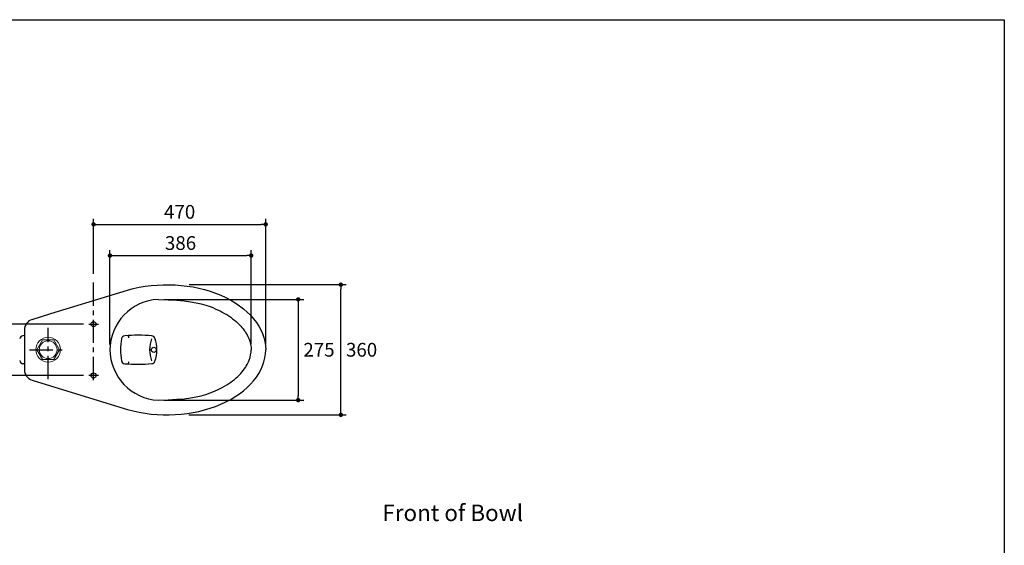
# Model space of a CAD drawing. Units: inches. Extents: x 72 to 9569, y -1199 to 1814.
# Drawn here: x 6879 to 9569, y 379 to 1814 of the extents above; entities that cross this region are included whole.
import ezdxf

# ---------------------------------------------------------------- set-up
doc = ezdxf.new("R2010")
doc.units = ezdxf.units.IN
doc.header["$MEASUREMENT"] = 0
doc.linetypes.add('CENTERX2', pattern=[101.6, 63.5, -12.7, 12.7, -12.7])
for name, color, linetype in [('Dimensions', 7, 'Continuous'), ('Text', 7, 'Continuous'), ('Title box', 7, 'Continuous')]:
    doc.layers.add(name, color=color, linetype=linetype)
doc.styles.get("Standard").update_dxf_attribs({"font": 'helr45w_0.ttf'})
doc.dimstyles.get("Standard").update_dxf_attribs({"dimscale": 15, "dimtxt": 2.5, "dimasz": 0.8, "dimexe": 1, "dimexo": 1, "dimgap": 1, "dimtad": 2, "dimtih": 1, "dimtoh": 1, "dimdec": 0, "dimzin": 0, "dimdsep": 46, "dimtxsty": 'Standard', "dimblk": 'DOT', "dimcen": 2, "dimclrd": 1, "dimclre": 1, "dimclrt": 1, "dimadec": 0, "dimazin": 0, "dimtfac": 1, "dimtdec": 0, "dimtofl": 0, "dimtmove": 0, "dimatfit": 3, "dimfxl": 1, "dimtolj": 1, "dimtzin": 0, "dimarcsym": 0})

# ---------------------------------------------------------------- blocks, each defined once
blk = doc.blocks.new('_Dot')
at = {"color": 0, "linetype": 'ByBlock', "lineweight": -2}
blk.add_line((-0.5, 0), (-1, 0), dxfattribs=at)
at = {"color": 0, "linetype": 'ByBlock', "const_width": 0.5}
blk.add_lwpolyline([(-0.25, 0, 1), (0.25, 0, 1)], format="xyb", close=True, dxfattribs=at)
blk = doc.blocks.new('*D40')
at = {"layer": 'Defpoints', "color": 0, "transparency": 16777216}
for p in [(7327.3, 1090.4), (7756.5, 1090.4), (7326.6, 734.9)]:
    blk.add_point(p, dxfattribs=at)
at = {"layer": 'Dimensions', "color": 1, "lineweight": -2, "transparency": 16777216}
for p, q in [((7342.3, 1090.4), (7771.5, 1090.4)), ((7756.5, 746.9), (7756.5, 1078.4)), ((7341.6, 734.9), (7771.5, 734.9))]:
    blk.add_line(p, q, dxfattribs=at)
at = {"layer": 'Dimensions', "color": 1, "lineweight": -2, "transparency": 16777216, "xscale": 12, "yscale": 12, "zscale": 12}
for p, rotation in [((7756.5, 1090.4), 90), ((7756.5, 734.9), 270)]:
    blk.add_blockref('_Dot', p, dxfattribs=dict(at, rotation=rotation))
at = {"layer": 'Dimensions', "color": 1, "transparency": 16777216, "insert": (7813.2, 912.6), "char_height": 37.5, "attachment_point": 5}
blk.add_mtext('\\A1;360', dxfattribs=at)
blk = doc.blocks.new('*D41')
at = {"layer": 'Defpoints', "color": 0, "transparency": 16777216}
for p in [(7551.2, 1255), (7081.1, 1105), (7551.2, 913.1)]:
    blk.add_point(p, dxfattribs=at)
at = {"layer": 'Dimensions', "color": 1, "lineweight": -2, "transparency": 16777216}
for p, q in [((7081.1, 1120), (7081.1, 1270)), ((7551.2, 928.1), (7551.2, 1270)), ((7093.1, 1255), (7539.2, 1255))]:
    blk.add_line(p, q, dxfattribs=at)
at = {"layer": 'Dimensions', "color": 1, "lineweight": -2, "transparency": 16777216, "xscale": 12, "yscale": 12, "zscale": 12, "rotation": 180}
blk.add_blockref('_Dot', (7081.1, 1255), dxfattribs=at)
at = {"layer": 'Dimensions', "color": 1, "lineweight": -2, "transparency": 16777216, "xscale": 12, "yscale": 12, "zscale": 12}
blk.add_blockref('_Dot', (7551.2, 1255), dxfattribs=at)
at = {"layer": 'Dimensions', "color": 1, "transparency": 16777216, "insert": (7316.2, 1289.2), "char_height": 37.5, "attachment_point": 5}
blk.add_mtext('\\A1;470', dxfattribs=at)
blk = doc.blocks.new('*D42')
at = {"layer": 'Defpoints', "color": 0, "transparency": 16777216}
for p in [(6829.4, 982.6), (7068.1, 982.6), (7068.5, 842.7)]:
    blk.add_point(p, dxfattribs=at)
at = {"layer": 'Dimensions', "color": 1, "lineweight": -2, "transparency": 16777216}
for p, q in [((7053.1, 982.6), (6814.4, 982.6)), ((6829.4, 854.7), (6829.4, 970.6)), ((7053.5, 842.7), (6814.4, 842.7))]:
    blk.add_line(p, q, dxfattribs=at)
at = {"layer": 'Dimensions', "color": 1, "lineweight": -2, "transparency": 16777216, "xscale": 12, "yscale": 12, "zscale": 12}
for p, rotation in [((6829.4, 982.6), 90), ((6829.4, 842.7), 270)]:
    blk.add_blockref('_Dot', p, dxfattribs=dict(at, rotation=rotation))
at = {"layer": 'Dimensions', "color": 1, "transparency": 16777216, "insert": (6774.4, 912.6), "char_height": 37.5, "attachment_point": 5}
blk.add_mtext('\\A1;140', dxfattribs=at)
blk = doc.blocks.new('*D45')
at = {"layer": 'Defpoints', "color": 0, "transparency": 16777216}
for p in [(7257.9, 1050.2), (7257.9, 775.1), (7640, 775.1)]:
    blk.add_point(p, dxfattribs=at)
at = {"layer": 'Dimensions', "color": 1, "lineweight": -2, "transparency": 16777216}
for p, q in [((7272.9, 1050.2), (7655, 1050.2)), ((7640, 1038.2), (7640, 787.1)), ((7272.9, 775.1), (7655, 775.1))]:
    blk.add_line(p, q, dxfattribs=at)
at = {"layer": 'Dimensions', "color": 1, "lineweight": -2, "transparency": 16777216, "xscale": 12, "yscale": 12, "zscale": 12}
for p, rotation in [((7640, 1050.2), 90), ((7640, 775.1), 270)]:
    blk.add_blockref('_Dot', p, dxfattribs=dict(at, rotation=rotation))
at = {"layer": 'Dimensions', "color": 1, "transparency": 16777216, "insert": (7696.8, 912.6), "char_height": 37.5, "attachment_point": 5}
blk.add_mtext('\\A1;275', dxfattribs=at)
blk = doc.blocks.new('*D52')
at = {"layer": 'Defpoints', "color": 0, "transparency": 16777216}
for p in [(7511.6, 1169.9), (7125.7, 911.8), (7511.6, 912.6)]:
    blk.add_point(p, dxfattribs=at)
at = {"layer": 'Dimensions', "color": 1, "lineweight": -2, "transparency": 16777216}
for p, q in [((7125.7, 926.8), (7125.7, 1184.9)), ((7511.6, 927.6), (7511.6, 1184.9)), ((7137.7, 1169.9), (7499.6, 1169.9))]:
    blk.add_line(p, q, dxfattribs=at)
at = {"layer": 'Dimensions', "color": 1, "lineweight": -2, "transparency": 16777216, "xscale": 12, "yscale": 12, "zscale": 12, "rotation": 180}
blk.add_blockref('_Dot', (7125.7, 1169.9), dxfattribs=at)
at = {"layer": 'Dimensions', "color": 1, "lineweight": -2, "transparency": 16777216, "xscale": 12, "yscale": 12, "zscale": 12}
blk.add_blockref('_Dot', (7511.6, 1169.9), dxfattribs=at)
at = {"layer": 'Dimensions', "color": 1, "transparency": 16777216, "insert": (7318.6, 1204.1), "char_height": 37.5, "attachment_point": 5}
blk.add_mtext('\\A1;386', dxfattribs=at)

msp = doc.modelspace()

# ---------------------------------------------------------------- linework, layer by layer
for p, q in [((6964.5, 1011.6), (7173.7, 1075.5)), ((6913.2, 995.6), (6964.5, 1011.6)), ((6892.2, 951.4), (6887.8, 950.8)), ((6892.2, 967), (6892.2, 858.3)), ((6892.2, 873.8), (6887.8, 874.5)), ((6913.2, 829.7), (6974.9, 810.5)), ((6974.9, 810.5), (7173.7, 749.7))]:
    msp.add_line(p, q)
at = {"lineweight": 18}
for p, q in [((6926.2, 912.6), (6941.5, 939.9)), ((6941.5, 939.9), (6972.6, 939.9)), ((6972.6, 939.9), (6988.3, 912.6)), ((6941.5, 885.8), (6926.2, 912.6)), ((6988.3, 912.6), (6972.5, 885.8)), ((6972.6, 885.8), (6941.5, 885.8))]:
    msp.add_line(p, q, dxfattribs=at)
for centre in [(7081.2, 982.6), (7245.3, 912.5), (7081.2, 842.7)]:
    msp.add_circle(centre, 6.94)
for centre, radius, start, end in [((7264.3, 911.8), 138.6, 92.6267, 180), ((6922.2, 967), 30, 107.5158, 180), ((6889.2, 940.8), 10.1, 98.0917, 171.9108), ((7327.3, 912.6), 172.6, 169.9815, 180), ((7167.1, 940.9), 9.92, 94.8639, 169.9815), ((7201.8, 533.6), 418.7, 84.7348, 94.8639), ((7172.4, 945.9), 5.39, 354.4138, 95.2382), ((7341.2, 910.3), 107, 162.3146, 178.7604), ((7239.3, 940.7), 9.92, 19.027, 84.7348), ((7158, 912.6), 95.9, 0, 19.027), ((7264.3, 913.5), 138.6, 180, 267.3733), ((7327.3, 912.6), 172.6, 180, 190.0185), ((7341.2, 914.9), 107, 181.2396, 197.6854), ((7158, 912.6), 95.9, 340.973, 0), ((6889.2, 884.5), 10.1, 188.0892, 261.9083), ((7167.1, 884.3), 9.92, 190.0185, 265.1361), ((7201.8, 1291.7), 418.7, 265.1361, 275.2652), ((7172.4, 879.4), 5.39, 264.7618, 5.5862), ((7239.3, 884.6), 9.92, 275.2652, 340.973), ((6922.2, 858.3), 30, 180, 252.4842)]:
    msp.add_arc(centre, radius, start, end)
at = {"extrusion": (0, 0, -1)}
msp.add_ellipse((7281.4, 911.8), major_axis=(-269.8, 0), ratio=0.661806, start_param=1.16015, end_param=3.136955, dxfattribs=at)
msp.add_ellipse((7281.4, 913.4), major_axis=(-269.8, 0), ratio=0.661806, start_param=1.16015, end_param=3.136955)
for points in [[(7257.9, 1050.2), (7335.2, 1048.3), (7368.4, 1041.9), (7418.3, 1023.4), (7435.6, 1014.7), (7465.1, 995.2), (7477.3, 984.3), (7495.7, 962.6), (7502.1, 951.6), (7509.8, 931.2), (7511.5, 921.7), (7511.6, 912.6)], [(7257.9, 775.1), (7335.2, 776.9), (7368.4, 783.3), (7418.3, 801.8), (7435.6, 810.5), (7465.1, 830), (7477.3, 840.9), (7495.7, 862.6), (7502.1, 873.6), (7509.8, 894), (7511.5, 903.6), (7511.6, 912.6)]]:
    msp.add_open_spline(points, degree=3, knots=[1.657978, 1.657978, 1.657978, 1.657978, 2.094395, 2.094395, 2.356194, 2.356194, 2.617994, 2.617994, 2.879793, 2.879793, 3.133849, 3.133849, 3.133849, 3.133849])
at = {"lineweight": 18}
for points in [[(6990.8, 912.9), (6990.8, 894.3), (6975.7, 879.2), (6957, 879.2), (6938.4, 879.2), (6923.2, 894.3), (6923.2, 912.9), (6923.2, 931.6), (6938.4, 946.7), (6957, 946.7), (6975.7, 946.7), (6990.8, 931.6), (6990.8, 912.9)], [(6981.2, 912.9), (6981.2, 899.5), (6970.4, 888.7), (6957, 888.7), (6943.6, 888.7), (6932.8, 899.5), (6932.8, 912.9), (6932.8, 926.3), (6943.6, 937.1), (6957, 937.1), (6970.4, 937.1), (6981.2, 926.3), (6981.2, 912.9)]]:
    msp.add_open_spline(points, degree=3, knots=[0, 0, 0, 0, 1, 1, 1, 2, 2, 2, 3, 3, 3, 4, 4, 4, 4], dxfattribs=at)
at = {"layer": 'Dimensions', "color": 4, "linetype": 'CENTERX2'}
for p, q in [((7081.2, 829.5), (7081.1, 1105)), ((6957.2, 832.2), (6957.2, 972.6)), ((7068.1, 982.6), (7094.2, 982.6)), ((6906, 912.6), (7007, 912.6)), ((7094.4, 842.7), (7068.5, 842.7))]:
    msp.add_line(p, q, dxfattribs=at)
at = {"layer": 'Title box'}
msp.add_lwpolyline([(5326.2, -1198.8), (5326.2, 1813.9), (9569, 1813.9), (9569, -1198.8)], close=True, dxfattribs=at)

# ---------------------------------------------------------------- texts
at = {"layer": 'Text'}
msp.add_text('Front of Bowl', height=45, dxfattribs=at).set_placement((7870, 444.8))

# ---------------------------------------------------------------- dimensions: what is measured, and where the dimension line sits
at = {"layer": 'Dimensions'}
for base, p1, p2, angle, text, picture, middle in [((7551.2, 1255), (7081.1, 1105), (7551.2, 913.1), 180, '470', '*D41', (7316.2, 1255)), ((7756.5, 1090.4), (7326.6, 734.9), (7327.3, 1090.4), 90, '360', '*D40', (7756.5, 912.6)), ((6829.4, 982.6), (7068.5, 842.7), (7068.1, 982.6), 90, '140', '*D42', (6829.4, 912.6))]:
    dim = msp.add_linear_dim(base=base, p1=p1, p2=p2, angle=angle, text=text, dimstyle='Standard', dxfattribs=at)
    dim.commit()
    dim.dimension.update_dxf_attribs({"geometry": picture, "text_midpoint": middle, "dimtype": 160})
dim = msp.add_linear_dim(base=(7511.6, 1169.9), p1=(7125.7, 911.8), p2=(7511.6, 912.6), dimstyle='Standard', dxfattribs=at)
dim.commit()
dim.dimension.update_dxf_attribs({"geometry": '*D52', "text_midpoint": (7318.6, 1204.1)})
dim = msp.add_linear_dim(base=(7640, 775.1), p1=(7257.9, 1050.2), p2=(7257.9, 775.1), angle=90, dimstyle='Standard', dxfattribs=at)
dim.commit()
dim.dimension.update_dxf_attribs({"geometry": '*D45', "text_midpoint": (7640, 912.6), "dimtype": 160})

doc.saveas('drawing.dxf')
